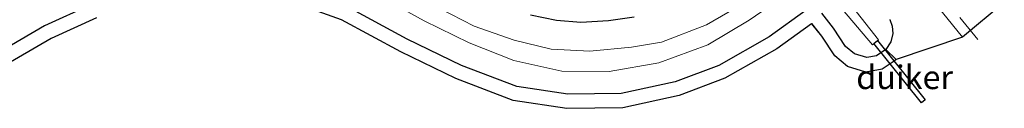
# Model space of a CAD drawing. Units: metres. Extents: x 39992 to 50000, y 412499 to 418750.
# Drawn here: x 41644 to 41748, y 412687 to 412696 of the extents above; entities that cross this region are included whole.
import ezdxf
from ezdxf.enums import TextEntityAlignment as Align

# ---------------------------------------------------------------- set-up
doc = ezdxf.new("R2010")
doc.units = ezdxf.units.M
doc.linetypes.add('VW-3-9_STREEP', pattern=[12, 3, -9])
for name, color, linetype in [('B-ME-GW-INSTEEKWATERGANG-L-B1', 10, 'Continuous'), ('B-ME-KG-KADASTRAAL-OPNAMEDTMGRENS-L-B1', 10, 'Continuous'), ('B-ME-KW-DUIKER-GV-B6', 10, 'Continuous')]:
    doc.layers.add(name, color=color, linetype=linetype)
for name, color, linetype, lineweight in [('B-ME-IE-GRASLAND-GV-B6', 93, 'Continuous', 18), ('B-ME-IE-GRONDWERKLIJN-GROND_INGERICHT-GV-B6', 253, 'Continuous', 18), ('B-ME-OG-WATER-GV-B6', 153, 'Continuous', 18), ('B-ME-VH-VERH_SOORT-BITUMEN-GV-B6', 8, 'IE-TERREINAFSCHEIDING-NATUURLIJK-HOUTWAL', 18), ('B-ME-VW-MARKERING-39STREEP-015-L-B1', 255, 'VW-3-9_STREEP', 18)]:
    doc.layers.add(name, color=color, linetype=linetype, lineweight=lineweight)
doc.styles.add('NLCS-ISO', font='NLCS-ISO.TTF')
doc.linetypes.add('IE-TERREINAFSCHEIDING-NATUURLIJK-HOUTWAL', pattern='A,7,-1.5,[67,NLCS.SHX,S=0.75,R=45,X=0,Y=0],-1.5,7,-1.5,[70,NLCS.SHX,S=0.75,R=0,X=0,Y=0],-1.5', length=20)

msp = doc.modelspace()

# ---------------------------------------------------------------- linework, layer by layer
at = {"layer": 'B-ME-GW-INSTEEKWATERGANG-L-B1'}
for points in [[(41651.299, 412697.539, 0.103), (41646.342, 412695.271, 0.093), (41637.455, 412690.094, 0.117)], [(41726.805, 412696.932, -0.008), (41722.891, 412694.105, 0.056), (41717.584, 412691.088, 0.03), (41712.975, 412689.328, 0.009), (41707.259, 412688.093, 0.01), (41701.627, 412688.033, 0.014), (41696.236, 412688.838, 0.029), (41690.386, 412691.066, 0.01), (41684.67, 412693.866, 0.021), (41678.334, 412697.269, -0.034)], [(41735.212, 412692.765, 0.099), (41734.231, 412692.1, 0.057), (41733.212, 412691.907, 0.013), (41731.896, 412692.315, -0.014), (41730.96, 412693.097, -0.07), (41729.679, 412695.041, -0.035), (41728.474, 412696.599, -0.032)], [(41697.67, 412696.424, 0.365), (41700.431, 412695.86, 0.342), (41702.998, 412695.644, 0.349), (41705.909, 412695.821, 0.338), (41708.64, 412696.237, 0.337)], [(41735.638, 412695.939, 0.219), (41735.897, 412695.239, 0.19), (41735.954, 412694.449, 0.162), (41735.745, 412693.582, 0.132), (41735.212, 412692.765, 0.099)]]:
    msp.add_polyline3d(points, dxfattribs=at)
at = {"layer": 'B-ME-IE-GRASLAND-GV-B6'}
for points in [[(41735.916, 412703.237, 0.492), (41743.317, 412694.072, 0.403), (41736.303, 412691.692, 0.099), (41735.212, 412692.765, 0.099), (41735.745, 412693.582, 0.132), (41735.954, 412694.449, 0.162), (41735.897, 412695.239, 0.19), (41735.638, 412695.939, 0.219)], [(41728.46, 412699.629, -1.344), (41733.799, 412693.264, -1.38), (41734.444, 412693.798, -1.383), (41728.939, 412700.83, -1.355)], [(41681.991, 412698.297, -1.347), (41686.433, 412695.813, -1.333), (41691.203, 412693.486, -1.342), (41695.919, 412691.588, -1.335), (41701.002, 412690.487, -1.338), (41705.981, 412690.446, -1.347), (41711.247, 412691.368, -1.336), (41716.41, 412693.27, -1.343), (41720.787, 412695.888, -1.339), (41725.685, 412699.261, -1.322)], [(41651.299, 412697.539, 0.103), (41646.342, 412695.271, 0.093), (41637.455, 412690.094, 0.117)], [(41720.126, 412697.586, -1.34), (41716.292, 412695.368, -1.343), (41711.536, 412693.525, -1.347), (41708.358, 412693.002, -1.331), (41703.963, 412692.572, -1.335), (41699.879, 412692.818, -1.337), (41695.95, 412693.751, -1.346), (41691.726, 412695.221, -1.344), (41686.814, 412697.787, -1.341)], [(41726.805, 412696.932, -0.008), (41722.891, 412694.105, 0.056), (41717.584, 412691.088, 0.03), (41712.975, 412689.328, 0.009), (41707.259, 412688.093, 0.01), (41701.627, 412688.033, 0.014), (41696.236, 412688.838, 0.029), (41690.386, 412691.066, 0.01), (41684.67, 412693.866, 0.021), (41678.334, 412697.269, -0.034)], [(41735.212, 412692.765, 0.099), (41734.231, 412692.1, 0.057), (41733.212, 412691.907, 0.013), (41731.896, 412692.315, -0.014), (41730.96, 412693.097, -0.07), (41729.679, 412695.041, -0.035), (41728.474, 412696.599, -0.032)], [(41708.64, 412696.237, 0.337), (41705.909, 412695.821, 0.338), (41702.998, 412695.644, 0.349), (41700.431, 412695.86, 0.342), (41697.67, 412696.424, 0.365)], [(41697.67, 412696.424, 0.365), (41700.431, 412695.86, 0.342), (41702.998, 412695.644, 0.349), (41705.909, 412695.821, 0.338), (41708.64, 412696.237, 0.337)], [(41735.638, 412695.939, 0.219), (41735.897, 412695.239, 0.19), (41735.954, 412694.449, 0.162), (41735.745, 412693.582, 0.132), (41735.212, 412692.765, 0.099)]]:
    msp.add_polyline3d(points, dxfattribs=at)
at = {"layer": 'B-ME-IE-GRONDWERKLIJN-GROND_INGERICHT-GV-B6'}
for points in [[(41637.455, 412690.094, 0.117), (41646.342, 412695.271, 0.093), (41651.299, 412697.539, 0.103)], [(41735.212, 412692.765, 0.099), (41736.303, 412691.692, 0.099), (41734.815, 412690.684, 0.057), (41733.124, 412690.364, 0.013), (41731.165, 412690.971, -0.014), (41729.829, 412692.087, -0.07), (41728.458, 412694.168, -0.035), (41727.387, 412695.502, -0.008), (41723.703, 412692.841, 0.056), (41718.226, 412689.727, 0.03), (41713.403, 412687.886, 0.009), (41707.427, 412686.595, 0.01), (41701.524, 412686.532, 0.014), (41695.854, 412687.378, 0.029), (41689.788, 412689.689, 0.01), (41683.985, 412692.531, 0.021), (41677.72, 412695.896, -0.034), (41674.272, 412697.146, -0.02)], [(41678.334, 412697.269, -0.034), (41684.67, 412693.866, 0.021), (41690.386, 412691.066, 0.01), (41696.236, 412688.838, 0.029), (41701.627, 412688.033, 0.014), (41707.259, 412688.093, 0.01), (41712.975, 412689.328, 0.009), (41717.584, 412691.088, 0.03), (41722.891, 412694.105, 0.056), (41726.805, 412696.932, -0.008)], [(41728.474, 412696.599, -0.032), (41729.679, 412695.041, -0.035), (41730.96, 412693.097, -0.07), (41731.896, 412692.315, -0.014), (41733.212, 412691.907, 0.013), (41734.231, 412692.1, 0.057), (41735.212, 412692.765, 0.099)], [(41651.839, 412696.136, 0.103), (41647.033, 412693.938, 0.093), (41638.181, 412688.781, 0.117)]]:
    msp.add_polyline3d(points, dxfattribs=at)
at = {"layer": 'B-ME-KG-KADASTRAAL-OPNAMEDTMGRENS-L-B1'}
for points in [[(41747.735, 412697.752, 0.411), (41743.3171, 412694.072, 0.403), (41736.303, 412691.692, 0.099), (41736.0834, 412691.5432, 0.0928), (41735.6622, 412691.2579, 0.0809), (41734.8151, 412690.684, 0.057), (41733.1241, 412690.364, 0.013), (41731.165, 412690.971, -0.014), (41729.829, 412692.087, -0.07), (41728.458, 412694.168, -0.035), (41727.4069, 412695.4772, -0.0085), (41727.387, 412695.502, -0.008), (41727.3763, 412695.4943, -0.0078), (41723.7031, 412692.841, 0.056), (41718.226, 412689.727, 0.03), (41713.403, 412687.886, 0.009), (41707.427, 412686.595, 0.01), (41701.524, 412686.532, 0.014), (41695.854, 412687.378, 0.029), (41689.788, 412689.689, 0.01), (41683.985, 412692.531, 0.021), (41677.72, 412695.896, -0.034), (41674.272, 412697.146, -0.02)], [(41747.735, 412697.752, 0.411), (41743.3171, 412694.072, 0.403), (41736.303, 412691.692, 0.099), (41736.0834, 412691.5432, 0.0928), (41735.6622, 412691.2579, 0.0809), (41734.8151, 412690.684, 0.057), (41733.1241, 412690.364, 0.013), (41731.165, 412690.971, -0.014), (41729.829, 412692.087, -0.07), (41728.458, 412694.168, -0.035), (41727.4069, 412695.4772, -0.0085), (41727.387, 412695.502, -0.008), (41727.3763, 412695.4943, -0.0078), (41723.7031, 412692.841, 0.056), (41718.226, 412689.727, 0.03), (41713.403, 412687.886, 0.009), (41707.427, 412686.595, 0.01), (41701.524, 412686.532, 0.014), (41695.854, 412687.378, 0.029), (41689.788, 412689.689, 0.01), (41683.985, 412692.531, 0.021), (41677.72, 412695.896, -0.034), (41674.272, 412697.146, -0.02)], [(41651.8391, 412696.136, 0.103), (41647.033, 412693.938, 0.093), (41638.1811, 412688.781, 0.117)], [(41651.8391, 412696.136, 0.103), (41647.033, 412693.938, 0.093), (41638.1811, 412688.781, 0.117)]]:
    msp.add_polyline3d(points, dxfattribs=at)
at = {"layer": 'B-ME-KW-DUIKER-GV-B6'}
msp.add_polyline3d([(41739.368, 412687.446, -1.593), (41738.973, 412687.128, -1.524), (41733.957, 412693.385, -1.604), (41734.352, 412693.703, -1.673), (41739.368, 412687.446, -1.593)], dxfattribs=at)
at = {"layer": 'B-ME-OG-WATER-GV-B6'}
for points in [[(41728.939, 412700.83, -1.355), (41734.444, 412693.798, -1.383), (41733.799, 412693.264, -1.38), (41728.46, 412699.629, -1.344)], [(41725.685, 412699.261, -1.322), (41720.787, 412695.888, -1.339), (41716.41, 412693.27, -1.343), (41711.247, 412691.368, -1.336), (41705.981, 412690.446, -1.347), (41701.002, 412690.487, -1.338), (41695.919, 412691.588, -1.335), (41691.203, 412693.486, -1.342), (41686.433, 412695.813, -1.333), (41681.991, 412698.297, -1.347)], [(41686.814, 412697.787, -1.341), (41691.726, 412695.221, -1.344), (41695.95, 412693.751, -1.346), (41699.879, 412692.818, -1.337), (41703.963, 412692.572, -1.335), (41708.358, 412693.002, -1.331), (41711.536, 412693.525, -1.347), (41716.292, 412695.368, -1.343), (41720.126, 412697.586, -1.34)]]:
    msp.add_polyline3d(points, dxfattribs=at)
at = {"layer": 'B-ME-VH-VERH_SOORT-BITUMEN-GV-B6'}
msp.add_polyline3d([(41747.735, 412697.752, 0.411), (41743.317, 412694.072, 0.403), (41735.916, 412703.237, 0.492)], dxfattribs=at)
at = {"layer": 'B-ME-VW-MARKERING-39STREEP-015-L-B1'}
msp.add_line((41744.929, 412693.826, 0.455), (41734.808, 412706.261, 0.547), dxfattribs=at)

# ---------------------------------------------------------------- texts
at = {"layer": 'B-ME-KW-DUIKER-GV-B6', "ltscale": 0.2, "style": 'NLCS-ISO'}
msp.add_text('duiker', height=2.5, dxfattribs=at).set_placement((41737.2036, 412689.8216), align=Align.MIDDLE_CENTER)

doc.saveas('drawing.dxf')
